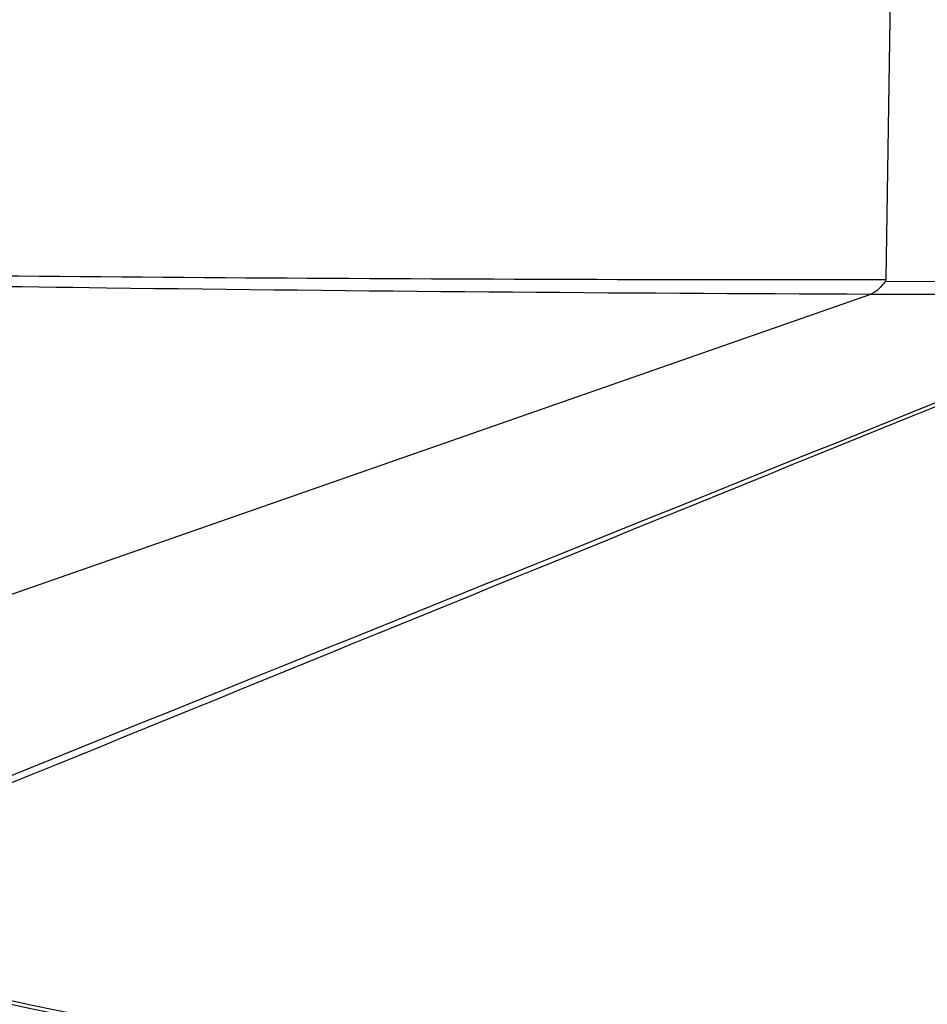
# Model space of a CAD drawing. Units: millimetres. Extents: x -144 to 7163, y -16897 to -11921.
# Drawn here: x 6112 to 6158, y -13440 to -13389 of the extents above; entities that cross this region are included whole.
import ezdxf

# ---------------------------------------------------------------- set-up
doc = ezdxf.new("R2010")
doc.units = ezdxf.units.MM
doc.header["$LTSCALE"] = 16.335
doc.layers.get('0').update_dxf_attribs({"linetype": 'CONTINUOUS'})

msp = doc.modelspace()

# ---------------------------------------------------------------- linework, layer by layer
at = {"color": 7, "linetype": 'Continuous'}
for p, q in [((6156.425, -13382.935), (6156.124, -13402.424)), ((6172.398, -13402.667), (6156.091, -13402.537)), ((6090.843, -13425.723), (6155.357, -13403.189))]:
    msp.add_line(p, q, dxfattribs=at)
msp.add_lwpolyline([(6156.124, -13402.424), (6156.117, -13402.478), (6156.107, -13402.508), (6156.091, -13402.537)], dxfattribs=at)
for centre, radius, start, end in [((6171.604, -9051.117), 4352.103, 268.901176, 269.268507), ((6152.873, -8941.522), 4460.924, 269.16873, 270.041723), ((6171.685, -9054.732), 4348.489, 269.266823, 269.784817), ((19797.691, -46962.572), 36219.692, 112.1011698, 112.230801)]:
    msp.add_arc(centre, radius, start, end, dxfattribs=at)
for points in [[(6156.091, -13402.537), (6155.91, -13402.811), (6155.661, -13403.075), (6155.353, -13403.19)], [(6155.353, -13403.19), (6161.025, -13403.199), (6166.697, -13403.223), (6172.368, -13403.238)], [(6170.013, -13404.219), (6144.74, -13414.406), (6119.468, -13424.595), (6094.2, -13434.794)]]:
    msp.add_open_spline(points, degree=3, dxfattribs=at)
for points, knots in [([(6179.678, -13450.895), (6172.492, -13450.066), (6143.353, -13446.262), (6114.445, -13440.734), (6092.875, -13435.7)], [0, 0, 0, 0, 0.246196, 1, 1, 1, 1]), ([(6179.678, -13450.758), (6172.507, -13449.93), (6143.435, -13446.123), (6114.595, -13440.583), (6093.079, -13435.539)], [0, 0, 0, 0, 0.246195, 1, 1, 1, 1])]:
    msp.add_open_spline(points, degree=3, knots=knots, dxfattribs=at)

doc.saveas('drawing.dxf')
